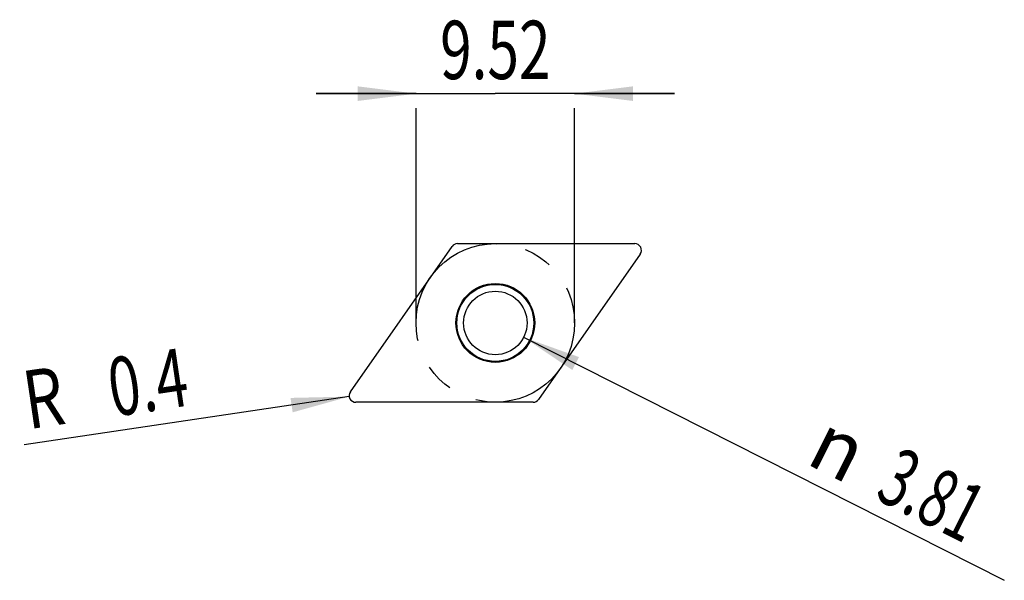
# Model space of a CAD drawing. Units: millimetres. Extents: x -19.4 to 39.7, y -10.7 to 23.
import ezdxf
from ezdxf.enums import TextEntityAlignment as Align

# ---------------------------------------------------------------- set-up
doc = ezdxf.new("R2010")
doc.units = ezdxf.units.MM
doc.header["$LTSCALE"] = 23.1
doc.linetypes.add('CENTER', pattern=[0.6, 0.375, -0.075, 0.075, -0.075])
doc.layers.get('0').update_dxf_attribs({"linetype": 'CONTINUOUS'})
for name, color, linetype in [('_03_2D_ZEICHNUNG_BEMASSUNGEN', 7, 'CONTINUOUS'), ('_21_KURVEN', 7, 'CONTINUOUS'), ('_30_VOLUMEN', 7, 'CONTINUOUS')]:
    doc.layers.add(name, color=color, linetype=linetype)
doc.styles.get("Standard").update_dxf_attribs({"font": 'SIMPLEX.SHX', "width": 0.7})
doc.styles.add('TEXTSTYLE_2', font='gdt', dxfattribs={"width": 0.7})
doc.dimstyles.new('DIMSTYLE_1', dxfattribs={"dimtxt": 3.5, "dimasz": 3.5, "dimexe": 1.5, "dimexo": 0, "dimgap": 0.875, "dimtad": 1, "dimdsep": 46, "dimtxsty": 'STANDARD', "dimblk": '_FILLED', "dimblk1": '_FILLED', "dimblk2": '_FILLED', "dimcen": 0.09, "dimclrt": 2, "dimadec": 0, "dimazin": 0, "dimtp": 0.2, "dimtm": 0.2, "dimtfac": 1, "dimtofl": 0, "dimtmove": 0, "dimatfit": 3, "dimldrblk": '_FILLED', "dimfxl": 1, "dimtolj": 1, "dimarcsym": 0})
doc.dimstyles.new('DIMSTYLE_2', dxfattribs={"dimtxt": 3.5, "dimasz": 3.5, "dimexe": 1.5, "dimexo": 0, "dimtad": 1, "dimdsep": 46, "dimtxsty": 'STANDARD', "dimblk": '_FILLED', "dimblk1": '_FILLED', "dimblk2": '_FILLED', "dimcen": 0.09, "dimclrt": 2, "dimadec": 0, "dimazin": 0, "dimtp": 0.1, "dimtm": 0.1, "dimtfac": 1, "dimtofl": 0, "dimtmove": 0, "dimatfit": 2, "dimldrblk": '_FILLED', "dimfxl": 1, "dimtolj": 1, "dimarcsym": 0})
doc.dimstyles.new('DIMSTYLE_3', dxfattribs={"dimtxt": 3.5, "dimasz": 3.5, "dimexe": 1.5, "dimexo": 0, "dimtad": 1, "dimdsep": 46, "dimtxsty": 'STANDARD', "dimblk": '_FILLED', "dimblk1": '_FILLED', "dimblk2": '_FILLED', "dimcen": 0.09, "dimclrt": 2, "dimadec": 0, "dimazin": 0, "dimtp": 0.1, "dimtm": 0.1, "dimtfac": 1, "dimtofl": 0, "dimtmove": 0, "dimatfit": 3, "dimldrblk": '_FILLED', "dimfxl": 1, "dimtolj": 1, "dimarcsym": 0})

# ---------------------------------------------------------------- blocks, each defined once
blk = doc.blocks.new('_FILLED')
at = {"color": 0, "linetype": 'BYBLOCK'}
blk.add_solid([(0, 0), (-1, 0.125), (-1, -0.125)], dxfattribs=at)
blk = doc.blocks.new('*D0')
at = {"layer": '_03_2D_ZEICHNUNG_BEMASSUNGEN', "color": 7, "linetype": 'CONTINUOUS'}
for p, q in [((4.384, 18.52), (-1.616, 18.52)), ((-1.616, 18.52), (9.144, 18.52)), ((19.904, 18.52), (9.144, 18.52)), ((13.904, 18.52), (19.904, 18.52)), ((4.384, 4.76), (4.384, 17.645)), ((13.904, 4.76), (13.904, 17.645))]:
    blk.add_line(p, q, dxfattribs=at)
at = {"layer": '_03_2D_ZEICHNUNG_BEMASSUNGEN', "color": 7, "linetype": 'CONTINUOUS', "xscale": 3.5, "yscale": 3.5, "zscale": 3.5}
blk.add_blockref('_FILLED', (4.384, 18.52), dxfattribs=at)
at = {"layer": '_03_2D_ZEICHNUNG_BEMASSUNGEN', "color": 7, "linetype": 'CONTINUOUS', "xscale": 3.5, "yscale": 3.5, "zscale": 3.5, "rotation": 180}
blk.add_blockref('_FILLED', (13.904, 18.52), dxfattribs=at)
at = {"layer": '_03_2D_ZEICHNUNG_BEMASSUNGEN', "color": 2, "linetype": 'CONTINUOUS', "width": 0.714286}
blk.add_text('9.52', height=3.5, dxfattribs=at).set_placement((9.144, 19.395), align=Align.CENTER)
blk = doc.blocks.new('*D1')
at = {"layer": '_03_2D_ZEICHNUNG_BEMASSUNGEN', "color": 7, "linetype": 'CONTINUOUS'}
blk.add_line((10.844, 3.901), (39.709, -10.684), dxfattribs=at)
at = {"layer": '_03_2D_ZEICHNUNG_BEMASSUNGEN', "color": 7, "linetype": 'CONTINUOUS', "xscale": 3.5, "yscale": 3.5, "zscale": 3.5, "rotation": 153.1940108041}
blk.add_blockref('_FILLED', (10.844, 3.901), dxfattribs=at)
at = {"layer": '_03_2D_ZEICHNUNG_BEMASSUNGEN', "color": 2, "linetype": 'CONTINUOUS', "style": 'TEXTSTYLE_2'}
blk.add_text('n', height=3.5, rotation=-26.80599, dxfattribs=at).set_placement((27.682, -3.627))
at = {"layer": '_03_2D_ZEICHNUNG_BEMASSUNGEN', "color": 2, "linetype": 'CONTINUOUS', "width": 0.660714}
blk.add_text('3.81', height=3.5, rotation=-26.80599, dxfattribs=at).set_placement((31.848, -5.731))
blk = doc.blocks.new('*D2')
at = {"layer": '_03_2D_ZEICHNUNG_BEMASSUNGEN', "color": 7, "linetype": 'CONTINUOUS'}
blk.add_line((0.373, 0.341), (-19.14, -2.547), dxfattribs=at)
at = {"layer": '_03_2D_ZEICHNUNG_BEMASSUNGEN', "color": 7, "linetype": 'CONTINUOUS', "xscale": 3.5, "yscale": 3.5, "zscale": 3.5, "rotation": 8.4194020825}
blk.add_blockref('_FILLED', (0.373, 0.341), dxfattribs=at)
at = {"layer": '_03_2D_ZEICHNUNG_BEMASSUNGEN', "color": 2, "linetype": 'CONTINUOUS'}
for s, width, p in [('0.4', 0.714286, (-9.128, -0.18)), ('R', 0.785714, (-16.547, -1.278))]:
    blk.add_text(s, height=3.5, rotation=8.4194, dxfattribs=dict(at, width=width)).set_placement(p, align=Align.RIGHT)

msp = doc.modelspace()

# ---------------------------------------------------------------- linework, layer by layer
at = {"layer": '_21_KURVEN', "color": 7, "linetype": 'CONTINUOUS'}
for p, q in [((6.874, 9.52), (17.519, 9.52)), ((0.441, 0.629), (6.547, 9.349)), ((17.847, 8.891), (11.741, 0.171)), ((11.414, 0), (0.768, 0))]:
    msp.add_line(p, q, dxfattribs=at)
at = {"layer": '_21_KURVEN', "color": 1, "linetype": 'CENTER'}
msp.add_circle((9.144, 4.76), 4.76, dxfattribs=at)
at = {"layer": '_21_KURVEN', "color": 7, "linetype": 'CONTINUOUS'}
for centre, start, end in [((6.874, 9.12), 90, 145), ((17.519, 9.12), 325, 90), ((0.768, 0.4), 145, 270), ((11.414, 0.4), 270, 325)]:
    msp.add_arc(centre, 0.4, start, end, dxfattribs=at)
at = {"layer": '_30_VOLUMEN', "color": 4, "linetype": 'CONTINUOUS'}
for p, q in [((6.874, 9.52), (17.519, 9.52)), ((0.441, 0.629), (6.547, 9.349)), ((17.847, 8.891), (11.741, 0.171)), ((11.414, 0), (0.768, 0))]:
    msp.add_line(p, q, dxfattribs=at)
for radius in [2.365, 2.309, 1.905]:
    msp.add_circle((9.144, 4.76), radius, dxfattribs=at)
for centre, start, end in [((6.874, 9.12), 90, 145), ((17.519, 9.12), 325, 90), ((0.768, 0.4), 145, 270), ((11.414, 0.4), 270, 325)]:
    msp.add_arc(centre, 0.4, start, end, dxfattribs=at)

# ---------------------------------------------------------------- dimensions: what is measured, and where the dimension line sits
at = {"layer": '_03_2D_ZEICHNUNG_BEMASSUNGEN', "color": 7, "linetype": 'CONTINUOUS'}
dim = msp.add_linear_dim(base=(4.384, 18.52), p1=(13.904, 4.76), p2=(4.384, 4.76), angle=180, dimstyle='DIMSTYLE_1', dxfattribs=at)
dim.commit()
dim.dimension.update_dxf_attribs({"geometry": '*D0', "text_midpoint": (8.644, 18.52), "dimtype": 160})
dim = msp.add_diameter_dim_2p(p1=(10.844, 3.901), p2=(7.444, 5.619), text='%%c<>', dimstyle='DIMSTYLE_2', override={"dimpost": '<>'}, dxfattribs=at)
dim.commit()
dim.dimension.update_dxf_attribs({"geometry": '*D1', "text_midpoint": (34.682, -5.203), "dimtype": 163})
dim = msp.add_radius_dim(center=(0.768, 0.4), mpoint=(0.373, 0.341), text='R<>', dimstyle='DIMSTYLE_3', override={"dimpost": '<>'}, dxfattribs=at)
dim.commit()
dim.dimension.update_dxf_attribs({"geometry": '*D2', "text_midpoint": (-14.454, 0.8), "dimtype": 164})

doc.saveas('drawing.dxf')
